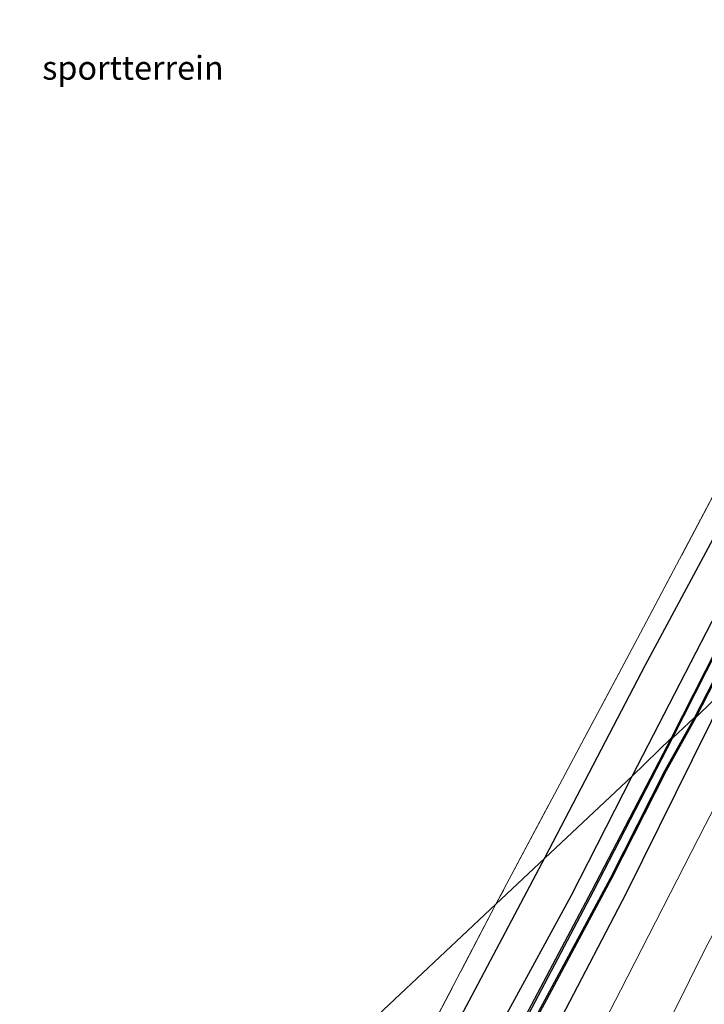
# Model space of a CAD drawing. Units: metres. Extents: x 99999 to 110007, y 395857 to 400001.
# Drawn here: x 104281 to 104353, y 397282 to 397385 of the extents above; entities that cross this region are included whole.
import ezdxf
from ezdxf.enums import TextEntityAlignment as Align

# ---------------------------------------------------------------- set-up
doc = ezdxf.new("R2010")
doc.units = ezdxf.units.M
doc.linetypes.add('IE-TERREINAFSCHEIDING', pattern=[10, 8, -2])
for name, color, linetype in [('B-ME-GR-BOMENRIJ-L-B1', 10, 'Continuous'), ('B-ME-GW-INSTEEKWATERGANG-L-B1', 10, 'Continuous'), ('B-ME-OB-BESCHOEIING-GV-B6', 10, 'Continuous')]:
    doc.layers.add(name, color=color, linetype=linetype)
for name, color, linetype, lineweight in [('B-ME-GW-KRUINLIJN-L-B1', 93, 'Continuous', 18), ('B-ME-GW-TEENLIJN-L-B1', 93, 'Continuous', 18), ('B-ME-IE-GRASLAND-GV-B6', 93, 'Continuous', 18), ('B-ME-IE-GRONDWERKLIJN-GROND_INGERICHT-GV-B6', 253, 'Continuous', 18), ('B-ME-IE-HULPGEOMETRIE-L-B1', 53, 'Continuous', 18), ('B-ME-IE-TERREINAFSCHEIDING-RASTERHEKWERK-L-B1', 8, 'IE-TERREINAFSCHEIDING', 18), ('B-ME-OG-WATER-GV-B6', 153, 'Continuous', 18)]:
    doc.layers.add(name, color=color, linetype=linetype, lineweight=lineweight)
doc.styles.add('NLCS-ISO', font='NLCS-ISO.TTF')

msp = doc.modelspace()

# ---------------------------------------------------------------- linework, layer by layer
at = {"layer": 'B-ME-GR-BOMENRIJ-L-B1'}
for points in [[(104395.431, 397409.166, 7.471), (104380.244, 397380.976, 7.464), (104365.401, 397352.359, 7.464), (104346.589, 397317.292, 7.465), (104336.023, 397297.032, 7.46)], [(104336.023, 397297.032, 7.46), (104328.021, 397281.873, 7.581), (104320.458, 397267.721, 7.587), (104316.711, 397260.453, 7.567), (104312.632, 397253.501, 7.569), (104304.562, 397241.462, 7.677)]]:
    msp.add_polyline3d(points, dxfattribs=at)
at = {"layer": 'B-ME-GW-INSTEEKWATERGANG-L-B1'}
for points in [[(104508.472, 397623.617, 5.902), (104505.98, 397619.576, 6.412), (104505.044, 397617.54, 6.464), (104499.528, 397606.246, 6.391), (104498.747, 397604.037, 6.389), (104498.409, 397601.841, 6.388), (104497.223, 397598.119, 6.392), (104490.994, 397586.468, 6.532), (104473.474, 397553.771, 6.442), (104454.637, 397517.65, 6.299), (104432.667, 397476.597, 6.484), (104413.795, 397440.964, 6.431), (104409.966, 397434.203, 6.588), (104407.438, 397429.007, 7.087), (104406.932, 397425.489, 7.211), (104407.015, 397423.352, 7.259), (104406.65, 397421.479, 7.287), (104399.189, 397407.21, 7.306), (104380.194, 397371.15, 7.244), (104359.739, 397333.818, 7.175), (104345.168, 397305.562, 7.289)], [(104355.471, 397315.261, 7.42), (104351.526, 397307.308, 7.421), (104344.556, 397293.19, 7.583), (104337.763, 397280.201, 7.715), (104331.022, 397267.569, 7.803), (104325.14, 397256.625, 7.777), (104318.667, 397245.858, 7.771), (104310.081, 397232.973, 7.689)], [(104345.168, 397305.562, 7.289), (104338.763, 397292.937, 7.435), (104331.989, 397280.5, 7.403), (104326.554, 397270.24, 7.385), (104321.048, 397260.143, 7.407), (104316.547, 397252.359, 7.407), (104312.361, 397245.499, 7.423), (104306.963, 397237.767, 7.453)]]:
    msp.add_polyline3d(points, dxfattribs=at)
at = {"layer": 'B-ME-GW-KRUINLIJN-L-B1'}
msp.add_polyline3d([(104378.112, 397336.574, 10.582), (104373.586, 397328.229, 10.676), (104367.915, 397316.604, 10.79), (104360.039, 397300.667, 10.894), (104352.948, 397287.463, 10.896), (104346.154, 397273.746, 10.946), (104339.852, 397261.696, 11.03), (104331.882, 397247.832, 11.126), (104324.244, 397234.525, 11.294), (104316.69, 397222.806, 11.306)], dxfattribs=at)
at = {"layer": 'B-ME-GW-TEENLIJN-L-B1'}
msp.add_polyline3d([(104365.365, 397324.575, 7.677), (104362.136, 397318.245, 7.768), (104352.917, 397300.443, 7.778), (104344.035, 397283.078, 8.032), (104337.115, 397269.666, 8.096), (104329.068, 397255.012, 8.084), (104321.888, 397243.03, 8.064), (104313.017, 397228.456, 8.064)], dxfattribs=at)
at = {"layer": 'B-ME-IE-GRASLAND-GV-B6'}
for points in [[(104481.728, 397565.166, 5.221), (104462.414, 397528.958, 5.225), (104442.081, 397490.584, 5.23), (104421.73, 397451.883, 5.26), (104410.493, 397430.052, 5.26), (104410.083, 397428.564, 5.26), (104410.26, 397427.629, 5.26), (104410.144, 397426.145, 5.26), (104409.567, 397424.555, 5.26), (104408.241, 397425.328, 6.455), (104407.969, 397424.812, 6.455), (104409.662, 397423.79, 6.431), (104402.428, 397410.265, 6.452), (104385.244, 397377.385, 6.467), (104366.038, 397342.514, 6.499), (104349.344, 397309.623, 6.482)], [(104355.471, 397315.261, 7.42), (104351.912, 397311.78, 6.427), (104367.312, 397341.758, 6.476), (104386.488, 397376.605, 6.418), (104403.591, 397409.608, 6.431), (104410.777, 397423.171, 6.431), (104411.804, 397422.577, 6.438), (104412.105, 397423.132, 6.438), (104410.963, 397423.774, 5.26), (104411.976, 397425.56, 5.26), (104412.222, 397427.133, 5.26), (104412.089, 397429.042, 5.26), (104423.129, 397451.137, 5.26), (104443.547, 397489.658, 5.23), (104463.874, 397528.058, 5.225), (104483.198, 397564.273, 5.221)], [(104473.474, 397553.771, 6.442), (104454.637, 397517.65, 6.299), (104432.667, 397476.597, 6.484), (104413.795, 397440.964, 6.431), (104409.966, 397434.203, 6.588), (104407.438, 397429.007, 7.087), (104406.932, 397425.489, 7.211), (104407.015, 397423.352, 7.259), (104406.65, 397421.479, 7.287), (104399.189, 397407.21, 7.306), (104380.194, 397371.15, 7.244), (104359.739, 397333.818, 7.175), (104345.168, 397305.562, 7.289)], [(104349.344, 397309.623, 6.482), (104345.168, 397305.562, 7.289), (104359.739, 397333.818, 7.175), (104380.194, 397371.15, 7.244), (104399.189, 397407.21, 7.306), (104406.65, 397421.479, 7.287), (104407.015, 397423.352, 7.259), (104406.932, 397425.489, 7.211), (104407.438, 397429.007, 7.087), (104409.966, 397434.203, 6.588), (104413.795, 397440.964, 6.431), (104432.667, 397476.597, 6.484), (104454.637, 397517.65, 6.299), (104473.474, 397553.771, 6.442)], [(104345.168, 397305.562, 7.289), (104330.867, 397292.099, 7.391), (104345.783, 397320.102, 7.465), (104363.53, 397353.641, 7.452), (104377.921, 397380.861, 7.513), (104392.248, 397407.561, 7.493), (104396.374, 397415.483, 7.524), (104391.304, 397418.3, 7.576), (104396.852, 397426.088, 7.419), (104402.255, 397433.745, 6.828), (104405.421, 397438.189, 6.668), (104417.091, 397459.793, 6.58), (104431.664, 397487.253, 6.57), (104448.196, 397518.404, 6.561), (104464.397, 397549.116, 6.578)], [(104406.886, 397363.662, 10.319), (104395.856, 397344.181, 10.461), (104388.252, 397328.72, 10.543), (104378.88, 397310.414, 10.695), (104368.399, 397289.613, 10.801), (104361.377, 397274.442, 10.903), (104356.706, 397265.253, 10.997), (104352, 397256.795, 11.031), (104346.285, 397247.222, 11.109), (104338.929, 397234.495, 11.199), (104330.074, 397219.554, 11.319), (104324.57, 397210.683, 11.378), (104316.69, 397222.806, 11.306), (104324.244, 397234.525, 11.294), (104331.882, 397247.832, 11.126), (104339.852, 397261.696, 11.03), (104346.154, 397273.746, 10.946), (104352.948, 397287.463, 10.896), (104360.039, 397300.667, 10.894), (104367.915, 397316.604, 10.79), (104373.586, 397328.229, 10.676), (104378.112, 397336.574, 10.582), (104406.886, 397363.662, 10.319)], [(104378.112, 397336.574, 10.582), (104373.586, 397328.229, 10.676), (104367.915, 397316.604, 10.79), (104360.039, 397300.667, 10.894), (104352.948, 397287.463, 10.896), (104346.154, 397273.746, 10.946), (104339.852, 397261.696, 11.03), (104331.882, 397247.832, 11.126), (104324.244, 397234.525, 11.294), (104316.69, 397222.806, 11.306), (104313.017, 397228.456, 8.064), (104321.888, 397243.03, 8.064), (104329.068, 397255.012, 8.084), (104337.115, 397269.666, 8.096), (104344.035, 397283.078, 8.032), (104352.917, 397300.443, 7.778), (104362.136, 397318.245, 7.768), (104365.365, 397324.575, 7.677), (104378.112, 397336.574, 10.582)], [(104365.365, 397324.575, 7.677), (104362.136, 397318.245, 7.768), (104352.917, 397300.443, 7.778), (104344.035, 397283.078, 8.032), (104337.115, 397269.666, 8.096), (104329.068, 397255.012, 8.084), (104321.888, 397243.03, 8.064), (104313.017, 397228.456, 8.064), (104310.081, 397232.973, 7.689), (104318.667, 397245.858, 7.771), (104325.14, 397256.625, 7.777), (104331.022, 397267.569, 7.803), (104337.763, 397280.201, 7.715), (104344.556, 397293.19, 7.583), (104351.526, 397307.308, 7.421), (104355.471, 397315.261, 7.42), (104365.365, 397324.575, 7.677)], [(104355.471, 397315.261, 7.42), (104351.526, 397307.308, 7.421), (104344.556, 397293.19, 7.583), (104337.763, 397280.201, 7.715), (104331.022, 397267.569, 7.803), (104325.14, 397256.625, 7.777), (104318.667, 397245.858, 7.771), (104310.081, 397232.973, 7.689), (104308.718, 397235.068, 6.427), (104316.624, 397247.225, 6.427), (104323.1, 397257.91, 6.427), (104329.329, 397269.382, 6.427), (104335.928, 397281.57, 6.427), (104343.026, 397294.791, 6.427), (104348.794, 397306.157, 6.427), (104351.912, 397311.78, 6.427), (104355.471, 397315.261, 7.42)], [(104349.344, 397309.623, 6.482), (104340.956, 397293.521, 6.519), (104331.764, 397276.11, 6.489), (104322.709, 397259.466, 6.569), (104314.709, 397246.189, 6.569), (104308.007, 397236.162, 6.569), (104306.963, 397237.767, 7.453), (104312.361, 397245.499, 7.423), (104316.547, 397252.359, 7.407), (104321.048, 397260.143, 7.407), (104326.554, 397270.24, 7.385), (104331.989, 397280.5, 7.403), (104338.763, 397292.937, 7.435), (104345.168, 397305.562, 7.289), (104349.344, 397309.623, 6.482)], [(104345.168, 397305.562, 7.289), (104338.763, 397292.937, 7.435), (104331.989, 397280.5, 7.403), (104326.554, 397270.24, 7.385), (104321.048, 397260.143, 7.407), (104316.547, 397252.359, 7.407), (104312.361, 397245.499, 7.423), (104306.963, 397237.767, 7.453), (104303.302, 397243.399, 7.551), (104313.292, 397258.778, 7.629), (104323.101, 397277.233, 7.639), (104330.867, 397292.099, 7.391), (104345.168, 397305.562, 7.289)]]:
    msp.add_polyline3d(points, dxfattribs=at)
at = {"layer": 'B-ME-IE-GRONDWERKLIJN-GROND_INGERICHT-GV-B6'}
for points in [[(104392.248, 397407.561, 7.493), (104377.921, 397380.861, 7.513), (104363.53, 397353.641, 7.452), (104345.783, 397320.102, 7.465), (104330.867, 397292.099, 7.391)], [(104330.867, 397292.099, 7.391), (104294.127, 397257.513, 7.653), (104245.469, 397319.99, 7.561), (104242.389, 397318.491, 7.575), (104238.96, 397328.347, 7.575), (104218.59, 397354.502, 7.631), (104221.887, 397356.756, 7.521), (104227.353, 397358.524, 7.502), (104229.234, 397359.058, 7.52), (104228.275, 397361.894, 7.53), (104235.34, 397368.014, 7.512), (104246.374, 397378.571, 7.509), (104254.599, 397387.378, 7.514)], [(104330.867, 397292.099, 7.391), (104323.101, 397277.233, 7.639), (104313.292, 397258.778, 7.629), (104303.302, 397243.399, 7.551), (104294.127, 397257.513, 7.653), (104330.867, 397292.099, 7.391)]]:
    msp.add_polyline3d(points, dxfattribs=at)
at = {"layer": 'B-ME-IE-HULPGEOMETRIE-L-B1'}
msp.add_polyline3d([(104498.0768, 397449.5049, 6.014), (104463.4868, 397416.9438, 5.8025), (104449.65, 397403.918, 5.47), (104445.528, 397400.038, 4.038), (104443.993, 397398.593, 4.038), (104442.137, 397396.846, 4.535), (104439.816, 397394.661, 5.224), (104436.429, 397391.473, 5.493), (104434.5857, 397390.467, 5.493), (104426.8066, 397394.5658, 5.493), (104419.525, 397382.4046, 10.9857), (104410.132, 397366.717, 10.995), (104406.886, 397363.662, 10.319), (104378.112, 397336.574, 10.582), (104365.365, 397324.575, 7.677), (104355.471, 397315.261, 7.42), (104351.912, 397311.78, 6.427), (104351.823, 397311.826, 6.205), (104349.433, 397309.577, 6.246), (104349.344, 397309.623, 6.482), (104345.168, 397305.562, 7.289), (104330.867, 397292.099, 7.391), (104294.127, 397257.513, 7.653)], dxfattribs=at)
at = {"layer": 'B-ME-IE-TERREINAFSCHEIDING-RASTERHEKWERK-L-B1'}
for points in [[(104504.314, 397628.698, 6.064), (104502.92, 397625.963, 6.059), (104501.537, 397623.145, 6.524), (104485.439, 397590.563, 6.6), (104464.397, 397549.116, 6.578), (104448.196, 397518.404, 6.561), (104431.664, 397487.253, 6.57), (104417.091, 397459.793, 6.58), (104405.421, 397438.189, 6.668), (104402.255, 397433.745, 6.828), (104396.852, 397426.088, 7.419), (104391.304, 397418.3, 7.576), (104396.374, 397415.483, 7.524), (104392.248, 397407.561, 7.493), (104377.921, 397380.861, 7.513), (104363.53, 397353.641, 7.452), (104345.783, 397320.102, 7.465), (104330.867, 397292.099, 7.391)], [(104330.867, 397292.099, 7.391), (104323.101, 397277.233, 7.639), (104313.292, 397258.778, 7.629), (104303.302, 397243.399, 7.551)]]:
    msp.add_polyline3d(points, dxfattribs=at)
at = {"layer": 'B-ME-OB-BESCHOEIING-GV-B6'}
for points in [[(104349.433, 397309.577, 6.246), (104349.344, 397309.623, 6.482), (104366.038, 397342.514, 6.499), (104385.244, 397377.385, 6.467), (104402.428, 397410.265, 6.452), (104409.662, 397423.79, 6.431), (104409.75, 397423.743, 6.16), (104402.517, 397410.218, 6.24), (104385.332, 397377.337, 6.237), (104366.126, 397342.467, 6.216), (104349.433, 397309.577, 6.246)], [(104351.912, 397311.78, 6.427), (104351.823, 397311.826, 6.205), (104367.223, 397341.805, 6.216), (104386.4, 397376.652, 6.237), (104403.502, 397409.654, 6.24), (104410.689, 397423.218, 6.16), (104410.777, 397423.171, 6.431), (104403.591, 397409.608, 6.431), (104386.488, 397376.605, 6.418), (104367.312, 397341.758, 6.476), (104351.912, 397311.78, 6.427)], [(104351.912, 397311.78, 6.427), (104348.794, 397306.157, 6.427), (104343.026, 397294.791, 6.427), (104335.928, 397281.57, 6.427), (104329.329, 397269.382, 6.427), (104323.1, 397257.91, 6.427), (104316.624, 397247.225, 6.427), (104308.718, 397235.068, 6.427), (104308.655, 397235.166, 6.381), (104316.523, 397247.271, 6.381), (104323.024, 397257.965, 6.381), (104329.216, 397269.418, 6.381), (104335.811, 397281.612, 6.381), (104342.92, 397294.832, 6.381), (104348.69, 397306.221, 6.381), (104351.823, 397311.826, 6.205), (104351.912, 397311.78, 6.427)], [(104349.433, 397309.577, 6.246), (104341.121, 397293.439, 6.246), (104331.901, 397275.985, 6.426), (104322.852, 397259.398, 6.426), (104314.96, 397245.978, 6.426), (104308.109, 397236.004, 6.431), (104308.007, 397236.162, 6.569), (104314.709, 397246.189, 6.569), (104322.709, 397259.466, 6.569), (104331.764, 397276.11, 6.489), (104340.956, 397293.521, 6.519), (104349.344, 397309.623, 6.482), (104349.433, 397309.577, 6.246)]]:
    msp.add_polyline3d(points, dxfattribs=at)
at = {"layer": 'B-ME-OG-WATER-GV-B6'}
for points in [[(104351.823, 397311.826, 6.205), (104349.433, 397309.577, 6.246), (104366.126, 397342.467, 6.216), (104385.332, 397377.337, 6.237), (104402.517, 397410.218, 6.24), (104409.75, 397423.743, 6.16), (104410.689, 397423.218, 6.16), (104403.502, 397409.654, 6.24), (104386.4, 397376.652, 6.237), (104367.223, 397341.805, 6.216), (104351.823, 397311.826, 6.205)], [(104351.823, 397311.826, 6.205), (104348.69, 397306.221, 6.381), (104342.92, 397294.832, 6.381), (104335.811, 397281.612, 6.381), (104329.216, 397269.418, 6.381), (104323.024, 397257.965, 6.381), (104316.523, 397247.271, 6.381), (104308.655, 397235.166, 6.381), (104308.109, 397236.004, 6.431), (104314.96, 397245.978, 6.426), (104322.852, 397259.398, 6.426), (104331.901, 397275.985, 6.426), (104341.121, 397293.439, 6.246), (104349.433, 397309.577, 6.246), (104351.823, 397311.826, 6.205)]]:
    msp.add_polyline3d(points, dxfattribs=at)

# ---------------------------------------------------------------- texts
at = {"layer": 'B-ME-IE-GRONDWERKLIJN-GROND_INGERICHT-GV-B6', "ltscale": 0.2, "style": 'NLCS-ISO'}
msp.add_text('sportterrein', height=2.5, dxfattribs=at).set_placement((104292.621, 397380.2577), align=Align.MIDDLE_CENTER)

doc.saveas('drawing.dxf')
